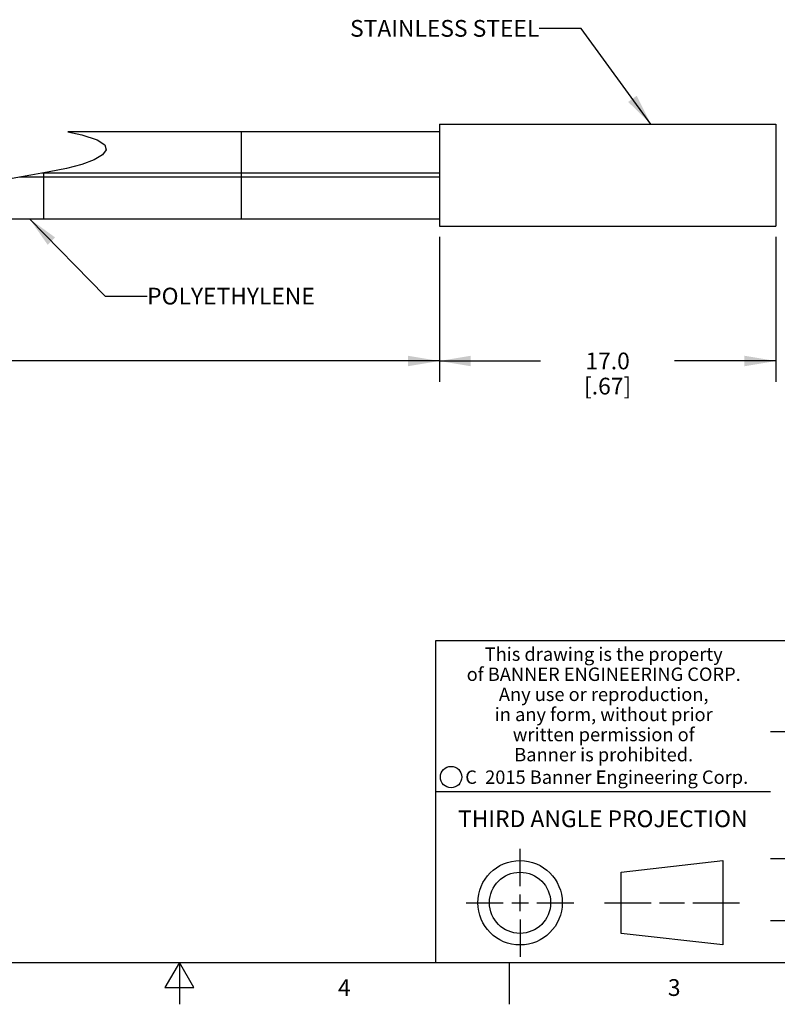
# Model space of a CAD drawing. Units: inches. Extents: x 0.4 to 16.6, y 0.6 to 10.4.
# Drawn here: x 7.5 to 12.1, y 0.6 to 6.5 of the extents above; entities that cross this region are included whole.
import ezdxf

# ---------------------------------------------------------------- set-up
doc = ezdxf.new("R2010")
doc.units = ezdxf.units.IN
doc.header["$LTSCALE"] = 0.935
doc.header["$MEASUREMENT"] = 0
doc.layers.get('0').update_dxf_attribs({"linetype": 'CONTINUOUS'})
doc.layers.add('NOTES', color=7, linetype='CONTINUOUS')
doc.layers.add('SCHEME_DIMS', color=7, linetype='CONTINUOUS')
doc.styles.add('TEXTSTYLE_2', font='txt', dxfattribs={"width": 0.8})
doc.styles.add('TEXTSTYLE_3', font='txt', dxfattribs={"width": 0.85})
doc.styles.add('TEXTSTYLE_5', font='txt', dxfattribs={"width": 0.75})
doc.styles.add('TEXTSTYLE_6', font='gdt')
doc.dimstyles.new('DIMSTYLE_1', dxfattribs={"dimtxt": 0.1, "dimasz": 0.1875, "dimexe": 0.125, "dimexo": 0.0625, "dimgap": 0.1, "dimtad": 0, "dimtih": 1, "dimtoh": 1, "dimdec": 3, "dimlfac": 0.3333333333, "dimzin": 4, "dimdsep": 46, "dimtxsty": 'STANDARD', "dimblk": '_FILLED', "dimblk1": '_FILLED', "dimblk2": '_FILLED', "dimcen": 0.09, "dimadec": 0, "dimazin": 0, "dimtp": 0.1, "dimtm": 0.1, "dimtfac": 1, "dimtdec": 3, "dimtofl": 0, "dimtmove": 0, "dimatfit": 3, "dimldrblk": '_FILLED', "dimfxl": 1, "dimtolj": 1, "dimtzin": 4, "dimarcsym": 0})
doc.dimstyles.new('DIMSTYLE_2', dxfattribs={"dimtxt": 0.1, "dimasz": 0.1875, "dimexe": 0.125, "dimexo": 0.0625, "dimgap": 0.1, "dimtad": 0, "dimtih": 1, "dimtoh": 1, "dimdec": 1, "dimlfac": 0.3333333333, "dimzin": 4, "dimdsep": 46, "dimtxsty": 'STANDARD', "dimblk": '_FILLED', "dimblk1": '_FILLED', "dimblk2": '_FILLED', "dimcen": 0.09, "dimadec": 0, "dimazin": 0, "dimtp": 0.1, "dimtm": 0.1, "dimtfac": 1, "dimtdec": 1, "dimtofl": 0, "dimtmove": 0, "dimatfit": 3, "dimldrblk": '_FILLED', "dimfxl": 1, "dimtolj": 1, "dimtzin": 4, "dimarcsym": 0})
doc.dimstyles.get("Standard").update_dxf_attribs({"dimtxt": 0.1, "dimasz": 0.1875, "dimexe": 0.125, "dimexo": 0.0625, "dimgap": 0.09, "dimtad": 0, "dimtih": 1, "dimtoh": 1, "dimzin": 4, "dimdsep": 46, "dimtxsty": 'STANDARD', "dimblk": '_FILLED', "dimblk1": '_FILLED', "dimblk2": '_FILLED', "dimcen": 0.09, "dimadec": 0, "dimazin": 0, "dimtol": 1, "dimtp": 0.01, "dimtm": 0.01, "dimtfac": 1, "dimtofl": 0, "dimtmove": 0, "dimatfit": 3, "dimldrblk": '_FILLED', "dimfxl": 1, "dimtolj": 1, "dimtzin": 4, "dimarcsym": 0})

# ---------------------------------------------------------------- blocks, each defined once
blk = doc.blocks.new('_FILLED')
at = {"color": 0, "linetype": 'BYBLOCK'}
blk.add_solid([(0, 0), (-1, 0.1666666667), (-1, -0.1666666667)], dxfattribs=at)
blk = doc.blocks.new('*D0')
at = {"layer": 'SCHEME_DIMS', "color": 7, "linetype": 'CONTINUOUS'}
for p, q in [((3.8585706417, 5.2653315598), (3.8585706417, 4.4284195924)), ((10.0523526002, 5.2206740794), (10.0523526002, 4.4284195924)), ((3.8585706417, 4.4784195924), (6.7054616209, 4.4784195924)), ((10.0523526002, 4.4784195924), (7.2054616209, 4.4784195924)), ((3.8585706417, 4.4284195924), (3.8585706417, 4.3534195924)), ((10.0523526002, 4.4284195924), (10.0523526002, 4.3534195924))]:
    blk.add_line(p, q, dxfattribs=at)
at = {"layer": 'SCHEME_DIMS', "color": 7, "linetype": 'CONTINUOUS', "xscale": 0.1875, "yscale": 0.1875, "zscale": 0.1875, "rotation": 180}
blk.add_blockref('_FILLED', (3.8585706417, 4.4784195924), dxfattribs=at)
at = {"layer": 'SCHEME_DIMS', "color": 7, "linetype": 'CONTINUOUS', "xscale": 0.1875, "yscale": 0.1875, "zscale": 0.1875}
blk.add_blockref('_FILLED', (10.0523526002, 4.4784195924), dxfattribs=at)
at = {"layer": 'SCHEME_DIMS', "color": 7, "linetype": 'CONTINUOUS', "insert": (6.9554616209, 4.5284195924), "char_height": 0.1, "width": 0.3, "attachment_point": 2, "line_spacing_factor": 0.9}
blk.add_mtext('"L"', dxfattribs=at)
blk = doc.blocks.new('*D1')
at = {"layer": 'SCHEME_DIMS', "color": 7, "linetype": 'CONTINUOUS'}
for p, q in [((10.0523526002, 5.2206740794), (10.0523526002, 4.3534195924)), ((12.0623526002, 5.2206740794), (12.0623526002, 4.3534195924)), ((10.0523526002, 4.4784195924), (10.6573526002, 4.4784195924)), ((12.0623526002, 4.4784195924), (11.4573526002, 4.4784195924))]:
    blk.add_line(p, q, dxfattribs=at)
at = {"layer": 'SCHEME_DIMS', "color": 7, "linetype": 'CONTINUOUS', "xscale": 0.1875, "yscale": 0.1875, "zscale": 0.1875, "rotation": 180}
blk.add_blockref('_FILLED', (10.0523526002, 4.4784195924), dxfattribs=at)
at = {"layer": 'SCHEME_DIMS', "color": 7, "linetype": 'CONTINUOUS', "xscale": 0.1875, "yscale": 0.1875, "zscale": 0.1875}
blk.add_blockref('_FILLED', (12.0623526002, 4.4784195924), dxfattribs=at)
at = {"layer": 'SCHEME_DIMS', "color": 7, "linetype": 'CONTINUOUS', "insert": (11.0573526002, 4.5284195924), "char_height": 0.1, "width": 0.6, "attachment_point": 2, "line_spacing_factor": 0.9}
blk.add_mtext('17.0{\\Ftxt.shx;\\W1.000000;\\H0.100000; } \\P[.67]', dxfattribs=at)
blk = doc.blocks.new('*D2')
at = {"layer": 'SCHEME_DIMS', "color": 7, "linetype": 'CONTINUOUS'}
for p, q in [((12.6687347447, 5.8921740794), (12.6687347447, 6.2921740794)), ((12.1248526002, 5.8921740794), (12.7937347447, 5.8921740794)), ((12.1248526002, 5.2831740794), (12.7937347447, 5.2831740794)), ((12.6687347447, 5.2831740794), (12.6687347447, 4.8831740794))]:
    blk.add_line(p, q, dxfattribs=at)
at = {"layer": 'SCHEME_DIMS', "color": 7, "linetype": 'CONTINUOUS', "xscale": 0.1875, "yscale": 0.1875, "zscale": 0.1875}
for p, rotation in [((12.6687347447, 5.8921740794), 270), ((12.6687347447, 5.2831740794), 90)]:
    blk.add_blockref('_FILLED', p, dxfattribs=dict(at, rotation=rotation))
at = {"layer": 'SCHEME_DIMS', "color": 7, "linetype": 'CONTINUOUS', "insert": (12.5687347447, 5.7285310499), "char_height": 0.1, "width": 0.5333333333, "attachment_point": 2, "line_spacing_factor": 0.9, "style": 'TEXTSTYLE_6'}
blk.add_mtext('{\\Fgdt;n}\\Ftxt; 5.2\\P[.20]', dxfattribs=at)

msp = doc.modelspace()

# ---------------------------------------------------------------- linework, layer by layer
at = {"color": 7, "linetype": 'CONTINUOUS'}
for p, q in [((10.0523526002, 5.8921740794), (12.0623526002, 5.8921740794)), ((10.0523526002, 5.8921740794), (10.0523526002, 5.2831740794)), ((12.0623526002, 5.8921740794), (12.0623526002, 5.2831740794)), ((7.8328390922, 5.8475165991), (7.9174632892, 5.8280463794)), ((10.0523526002, 5.8475165991), (7.8328390922, 5.8475165991)), ((7.9174632892, 5.8280463794), (8.0077124587, 5.7983992365)), ((8.871250238, 5.3278315598), (8.871250238, 5.8475165991)), ((8.0077124587, 5.7983992365), (8.0538859013, 5.7693840982)), ((8.0538859013, 5.7693840982), (8.0625441138, 5.7399240794)), ((8.0398191093, 5.7094495504), (7.9901289686, 5.6794199018)), ((8.0625441138, 5.7399240794), (8.0398191093, 5.7094495504)), ((7.9174632892, 5.6518017794), (7.8262013348, 5.6279911274)), ((7.9901289686, 5.6794199018), (7.9174632892, 5.6518017794)), ((7.6120299745, 5.5876740794), (7.5017768086, 5.5682507279)), ((7.7222810322, 5.6071010824), (7.6120299745, 5.5876740794)), ((10.0523526002, 5.5993193796), (7.6781187411, 5.5993193796)), ((7.6901478758, 5.3278315598), (7.6901478758, 5.6014389968)), ((7.8262013348, 5.6279911274), (7.7222810322, 5.6071010824)), ((10.0523526002, 5.5760287793), (7.5459275199, 5.5760287793)), ((7.3904581148, 5.3278315598), (10.0523526002, 5.3278315598)), ((10.0523526002, 5.2831740794), (12.0623526002, 5.2831740794)), ((16.38, 2.807), (10.03, 2.807)), ((10.03, 2.807), (10.03, 0.887)), ((12.03, 2.267), (16.38, 2.267)), ((10.03, 1.907), (12.03, 1.907)), ((10.5342808475, 1.343294839), (10.5342808475, 1.565385839)), ((11.1389508475, 1.425992839), (11.7453418475, 1.495385839)), ((11.7453418475, 1.495385839), (11.7453418475, 0.991203839)), ((12.03, 1.507), (16.38, 1.507)), ((11.1389508475, 1.060596839), (11.1389508475, 1.425992839)), ((10.2121898475, 1.243294839), (10.4342808475, 1.243294839)), ((10.4842808475, 1.243294839), (10.5842808475, 1.243294839)), ((10.5342808475, 1.193294839), (10.5342808475, 1.293294839)), ((10.6342808475, 1.243294839), (10.8563718475, 1.243294839)), ((11.0389508475, 1.243294839), (11.3171028475, 1.243294839)), ((11.3671028475, 1.243294839), (11.5171888475, 1.243294839)), ((11.5671888475, 1.243294839), (11.8453418475, 1.243294839)), ((10.5342808475, 1.143294839), (10.5342808475, 0.921203839)), ((12.03, 1.137), (16.38, 1.137)), ((11.7453418475, 0.991203839), (11.1389508475, 1.060596839)), ((0.62, 0.887), (16.38, 0.887)), ((8.5, 0.887), (8.413397, 0.737)), ((8.586603, 0.737), (8.5, 0.887)), ((8.5, 0.887), (8.5, 0.637)), ((10.47, 0.887), (10.47, 0.637)), ((8.413397, 0.737), (8.586603, 0.737))]:
    msp.add_line(p, q, dxfattribs=at)
for centre, radius in [((10.1225539079, 1.9935547577), 0.0638444824), ((10.5342808475, 1.243294839), 0.252091), ((10.5342808475, 1.243294839), 0.182698)]:
    msp.add_circle(centre, radius, dxfattribs=at)

# ---------------------------------------------------------------- texts
at = {"color": 7, "linetype": 'CONTINUOUS', "attachment_point": 2, "line_spacing_factor": 0.9}
for s, insert, char_height, width, style in [('This drawing is the property\\Pof BANNER ENGINEERING CORP.\\PAny use or reproduction,\\Pin any form, without prior\\Pwritten permission of\\PBanner is prohibited.', (11.0340287086, 2.7679425959), 0.08, 1.904, 'TEXTSTYLE_3'), ('C  2015 Banner Engineering Corp.', (11.0519651892, 2.0334024775), 0.08, 1.92, 'TEXTSTYLE_5'), ('THIRD ANGLE PROJECTION', (11.0287658475, 1.794867839), 0.1, 1.76, 'TEXTSTYLE_2'), ('4', (9.485, 0.787), 0.1, 0.08, 'TEXTSTYLE_2'), ('3', (11.455, 0.787), 0.1, 0.08, 'TEXTSTYLE_2')]:
    msp.add_mtext(s, dxfattribs=dict(at, insert=insert, char_height=char_height, width=width, style=style))
at = {"layer": 'NOTES', "color": 7, "linetype": 'CONTINUOUS', "char_height": 0.1, "line_spacing_factor": 0.9}
for s, insert, width, attachment_point in [('STAINLESS STEEL ', (10.649131433, 6.5146391857), 1.6, 3), ('POLYETHYLENE ', (8.306998289, 4.9158426629), 1.3, 1)]:
    msp.add_mtext(s, dxfattribs=dict(at, insert=insert, width=width, attachment_point=attachment_point))

# ---------------------------------------------------------------- dimensions: what is measured, and where the dimension line sits
at = {"layer": 'SCHEME_DIMS', "color": 7, "linetype": 'CONTINUOUS'}
for base, p1, p2, angle, text, dimstyle, picture, middle in [((12.6687347447, 5.2831740794), (12.0623526002, 5.8921740794), (12.0623526002, 5.2831740794), 270, '%%c <>', 'DIMSTYLE_2', '*D2', (12.6687347447, 5.6035310499)), ((3.8585706417, 4.4784195924), (10.0523526002, 5.2831740794), (3.8585706417, 5.3278315598), 180, '"L"', 'DIMSTYLE_1', '*D0', (6.9554616209, 4.4784195924))]:
    dim = msp.add_linear_dim(base=base, p1=p1, p2=p2, angle=angle, text=text, dimstyle=dimstyle, dxfattribs=at)
    dim.commit()
    dim.dimension.update_dxf_attribs({"geometry": picture, "text_midpoint": middle, "dimtype": 160})
dim = msp.add_linear_dim(base=(12.0623526002, 4.4784195924), p1=(10.0523526002, 5.2831740794), p2=(12.0623526002, 5.2831740794), text='<> ', dimstyle='DIMSTYLE_2', dxfattribs=at)
dim.commit()
dim.dimension.update_dxf_attribs({"geometry": '*D1', "text_midpoint": (11.0073526002, 4.4034195924), "dimtype": 160})

# ---------------------------------------------------------------- leaders
at = {"layer": 'NOTES', "color": 7, "linetype": 'CONTINUOUS'}
for points in [[(11.3159290823, 5.8921740794), (10.899131433, 6.4646391857), (10.649131433, 6.4646391857)], [(7.6041178578, 5.3278315598), (8.056998289, 4.8658426629), (8.306998289, 4.8658426629)]]:
    msp.add_leader(points, dimstyle='STANDARD', override={"dimtad": 0}, dxfattribs=at)

doc.saveas('drawing.dxf')
